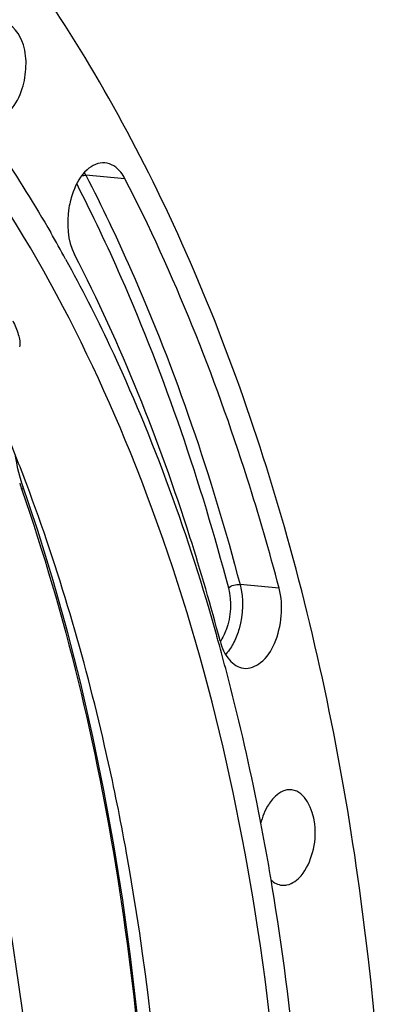
# Model space of a CAD drawing. Units: millimetres. Extents: x 0 to 594, y 0 to 420.
# Drawn here: x 223 to 228, y 76 to 90 of the extents above; entities that cross this region are included whole.
import ezdxf

# ---------------------------------------------------------------- set-up
doc = ezdxf.new("R2010")
doc.units = ezdxf.units.MM
doc.header["$LTSCALE"] = 32.67
doc.layers.get('0').update_dxf_attribs({"linetype": 'CONTINUOUS'})

msp = doc.modelspace()

# ---------------------------------------------------------------- linework, layer by layer
at = {"color": 9, "linetype": 'CONTINUOUS'}
for p, q in [((224.248848, 87.593366), (223.687377, 87.642447)), ((226.466942, 81.707676), (225.904511, 81.759304))]:
    msp.add_line(p, q, dxfattribs=at)
at = {"color": 7, "linetype": 'CONTINUOUS'}
msp.add_line((222.994539, 82.533472), (222.766501, 83.214553), dxfattribs=at)
for points in [[(222.766501, 83.214553), (222.735994, 83.316806), (222.709473, 83.423483), (222.687124, 83.534074), (222.675842, 83.605347)], [(224.424644, 75.595339), (224.329574, 76.410962), (224.218199, 77.217472), (224.090641, 78.013966), (223.947043, 78.799545), (223.787561, 79.573327), (223.61237, 80.33445), (223.421662, 81.082069), (223.215644, 81.815346), (222.994539, 82.533472)]]:
    msp.add_lwpolyline(points, dxfattribs=at)
at = {"color": 9, "linetype": 'CONTINUOUS'}
for centre, radius, start, end in [((223.13495, 87.358423), 0.621164, 27.209406, 31.3119492), ((224.917187, 83.869922), 2.279056, 196.733453, 199.1641238), ((225.258521, 81.164161), 0.600479, 316.8207941, 318.0203871)]:
    msp.add_arc(centre, radius, start, end, dxfattribs=at)
at = {"color": 7, "linetype": 'CONTINUOUS'}
for centre, radius, start, end in [((205.218768, 76.443132), 20.743475, 28.8049903, 30.0105507), ((198.896218, 74.206019), 25.572016, 20.5814477, 22.52761), ((195.894896, 72.652933), 30.831851, 15.5948336, 15.7259911), ((195.507994, 72.54582), 31.233305, 14.7410587, 15.5932902), ((194.047401, 72.167797), 32.742013, 11.3795983, 14.7304382), ((191.59096, 71.655647), 35.251219, 9.4005133, 11.4078883), ((190.305634, 71.764743), 34.516298, 10.2788939, 10.5805656), ((189.482467, 71.311423), 37.387621, 5.2573179, 9.3931746)]:
    msp.add_arc(centre, radius, start, end, dxfattribs=at)
msp.add_ellipse((209.892503, 68.269884), major_axis=(2.260972, 22.700292), ratio=0.572140624, start_param=-1.308064749, end_param=-0.812511525, dxfattribs=at)
for points, knots in [([(208.173851, 40.022869), (209.264517, 39.886196), (211.582272, 39.999385), (214.949119, 41.318629), (218.119687, 43.675206), (220.995766, 46.954552), (223.489687, 51.030588), (226.243498, 57.456328), (228.1819, 66.374462), (228.111566, 75.500681), (226.732509, 82.35469), (225.1266, 86.855714), (222.983369, 90.655319), (220.362917, 93.612106), (217.337862, 95.594099), (215.092286, 96.180197), (213.996621, 96.270124)], [0, 0, 0, 0, 0.045857574, 0.094695032, 0.148783821, 0.209122583, 0.275605927, 0.347320095, 0.499978537, 0.652641751, 0.724361165, 0.790851621, 0.851197802, 0.905293564, 0.954136022, 1, 1, 1, 1]), ([(222.772649, 88.889506), (222.805404, 88.992408), (222.837034, 89.207203), (222.810959, 89.554174), (222.637835, 89.826581), (222.492047, 89.843915)], [0, 0, 0, 0, 0.301377652, 0.590266063, 1, 1, 1, 1]), ([(225.477377, 61.242081), (226.082291, 63.806399), (226.795612, 69.007225), (226.441033, 76.624804), (224.71714, 83.44863), (222.549963, 87.386694), (221.237222, 88.95297)], [0, 0, 0, 0, 0.27376178, 0.541837989, 0.787651925, 1, 1, 1, 1]), ([(222.350022, 88.471766), (222.437737, 88.464025), (222.647207, 88.578878), (222.73606, 88.774561), (222.772649, 88.889506)], [0, 0, 0, 0, 0.421958942, 1, 1, 1, 1]), ([(222.19237, 88.357255), (222.279369, 88.235621), (222.627801, 87.734971), (222.950945, 87.216825), (223.181234, 86.818177)], [0, 0, 0, 0, 0.245184478, 1, 1, 1, 1]), ([(223.96085, 87.823071), (223.868839, 87.830613), (223.650052, 87.720275), (223.547682, 87.521691), (223.504191, 87.405162)], [0, 0, 0, 0, 0.426024558, 1, 1, 1, 1]), ([(224.248848, 87.593366), (224.232132, 87.625832), (224.167719, 87.732417), (224.049621, 87.815794), (223.96085, 87.823071)], [0, 0, 0, 0, 0.290769675, 1, 1, 1, 1]), ([(226.466942, 81.707676), (226.326947, 82.237619), (225.742571, 84.253299), (224.958715, 86.214683), (224.248848, 87.593366)], [0, 0, 0, 0, 0.261156801, 1, 1, 1, 1]), ([(223.504191, 87.405162), (223.476444, 87.330817), (223.400739, 87.036708), (223.420808, 86.704336), (223.523909, 86.504096)], [0, 0, 0, 0, 0.260537638, 1, 1, 1, 1]), ([(225.617898, 80.947716), (225.485736, 81.448008), (224.934057, 83.350909), (224.194058, 85.202551), (223.523909, 86.504096)], [0, 0, 0, 0, 0.261156801, 1, 1, 1, 1]), ([(223.395543, 86.437961), (223.619608, 86.030529), (224.503557, 84.289053), (225.169631, 82.440894), (225.572677, 81.009509)], [0, 0, 0, 0, 0.238203251, 1, 1, 1, 1]), ([(224.235075, 78.102554), (224.15151, 78.549914), (223.793708, 80.274971), (223.295602, 81.972358), (222.83606, 83.195569)], [0, 0, 0, 0, 0.25831668, 1, 1, 1, 1]), ([(215.886619, 82.811494), (216.432211, 82.75505), (217.544229, 82.453356), (219.05468, 81.490457), (220.382908, 80.06801), (221.494624, 78.242391), (222.362053, 76.073892), (223.176948, 72.742197), (223.420884, 68.218604), (222.582904, 62.879798), (220.976109, 58.788926), (219.189683, 56.110601), (217.72503, 54.556571), (216.134116, 53.442198), (214.973742, 53.009871), (214.404392, 52.893244)], [0, 0, 0, 0, 0.04506978, 0.092874145, 0.145399025, 0.203605901, 0.267540919, 0.336556624, 0.484718587, 0.636199058, 0.777795677, 0.84165935, 0.899790564, 0.952245971, 1, 1, 1, 1]), ([(225.956441, 80.554531), (226.041559, 80.543829), (226.248497, 80.630704), (226.427468, 80.925835), (226.518621, 81.302564), (226.501176, 81.578085), (226.466942, 81.707676)], [0, 0, 0, 0, 0.182831316, 0.425312728, 0.714345485, 1, 1, 1, 1]), ([(225.617898, 80.947716), (225.643926, 80.849189), (225.713257, 80.676208), (225.878454, 80.564336), (225.956441, 80.554531)], [0, 0, 0, 0, 0.564557821, 1, 1, 1, 1]), ([(226.651524, 78.806337), (226.627508, 78.80919), (226.51873, 78.80515), (226.423821, 78.732656), (226.370189, 78.669645)], [0, 0, 0, 0, 0.226168425, 1, 1, 1, 1]), ([(226.784023, 77.571539), (226.864362, 77.665927), (226.970554, 77.919929), (227.021799, 78.352614), (226.846746, 78.78314), (226.651524, 78.806337)], [0, 0, 0, 0, 0.270740783, 0.570579517, 1, 1, 1, 1]), ([(226.370189, 78.669645), (226.350837, 78.646909), (226.273849, 78.54052), (226.225583, 78.41524), (226.201647, 78.317022)], [0, 0, 0, 0, 0.227999793, 1, 1, 1, 1]), ([(223.040042, 58.836742), (223.99523, 61.92968), (225.132868, 68.310982), (224.835792, 74.792822), (224.267974, 77.923823)], [0, 0, 0, 0, 0.5042842, 1, 1, 1, 1]), ([(226.509671, 77.434123), (226.533236, 77.432034), (226.639503, 77.438771), (226.731477, 77.509803), (226.784023, 77.571539)], [0, 0, 0, 0, 0.22589627, 1, 1, 1, 1])]:
    msp.add_open_spline(points, degree=3, knots=knots, dxfattribs=at)
at = {"color": 9, "linetype": 'CONTINUOUS'}
for points in [[(223.627258, 87.63462), (223.646508, 87.640771), (223.667245, 87.644206), (223.687377, 87.642447)], [(225.737324, 81.708502), (225.780723, 81.747347), (225.84651, 81.764628), (225.904511, 81.759304)], [(225.816989, 80.929352), (225.786695, 80.869597), (225.749721, 80.812321), (225.704907, 80.762521)]]:
    msp.add_open_spline(points, degree=3, dxfattribs=at)
for points, knots in [([(223.687377, 87.642447), (223.91674, 87.196983), (224.818829, 85.301777), (225.496622, 83.303347), (225.904511, 81.759304)], [0, 0, 0, 0, 0.238813546, 1, 1, 1, 1]), ([(223.554635, 87.517524), (223.780149, 87.077122), (224.667028, 85.204893), (225.334795, 83.232255), (225.737324, 81.708502)], [0, 0, 0, 0, 0.238932528, 1, 1, 1, 1]), ([(222.635169, 85.548863), (222.666931, 85.486331), (222.716084, 85.367805), (222.745973, 85.231785), (222.730239, 85.173522)], [0, 0, 0, 0, 0.537501615, 1, 1, 1, 1]), ([(222.780466, 83.172999), (222.784664, 83.160916), (222.779011, 83.140267), (222.768044, 83.125934), (222.764431, 83.121764)], [0, 0, 0, 0, 0.698668557, 1, 1, 1, 1]), ([(222.764431, 83.121764), (223.39309, 81.314993), (224.320164, 77.429686), (224.780029, 71.336073), (224.350825, 65.05851), (223.470251, 60.918093), (222.877545, 58.908666)], [0, 0, 0, 0, 0.233721278, 0.485007687, 0.744043002, 1, 1, 1, 1]), ([(225.737324, 81.708502), (225.788601, 81.514396), (225.770028, 81.22971), (225.655386, 80.991313), (225.620604, 80.93939)], [0, 0, 0, 0, 0.762607902, 1, 1, 1, 1]), ([(225.904511, 81.759304), (225.958774, 81.553893), (225.947674, 81.254517), (225.848136, 80.990788), (225.816989, 80.929352)], [0, 0, 0, 0, 0.755168224, 1, 1, 1, 1])]:
    msp.add_open_spline(points, degree=3, knots=knots, dxfattribs=at)
at = {"color": 7, "linetype": 'CONTINUOUS'}
msp.add_open_spline([(226.348809, 77.510618), (226.392139, 77.470025), (226.450528, 77.439366), (226.509671, 77.434123)], degree=3, dxfattribs=at)

doc.saveas('drawing.dxf')
